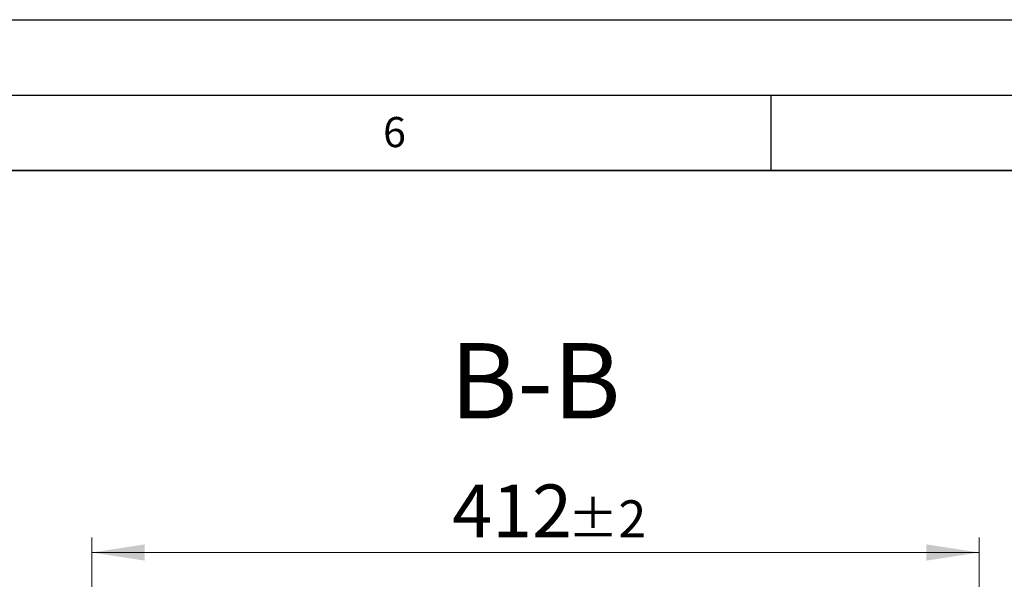
# Model space of a CAD drawing. Units: millimetres. Extents: x 0 to 420, y 0 to 297.
# Drawn here: x 265 to 330, y 260 to 297 of the extents above; entities that cross this region are included whole.
import ezdxf

# ---------------------------------------------------------------- set-up
doc = ezdxf.new("R2010")
doc.units = ezdxf.units.MM
doc.layers.add('LINIEN-DICK', color=7, linetype='Continuous', lineweight=35)
doc.layers.add('LINIEN-DÜNN', color=7, linetype='Continuous')
doc.layers.add('VORLAGE_TEXT', color=7, linetype='Continuous')
doc.styles.add('SLDTEXTSTYLE0', font='TXT', dxfattribs={"width": 0.605})
doc.dimstyles.new('SLDDIMSTYLE2', dxfattribs={"dimtxt": 3.5, "dimasz": 3.5, "dimexe": 0, "dimexo": 0.0625, "dimgap": 0.875, "dimtad": 1, "dimdec": 0, "dimlfac": 7, "dimrnd": 1e-09, "dimzin": 12, "dimdsep": 46, "dimtxsty": 'SLDTEXTSTYLE0', "dimsah": 1, "dimcen": 0.09, "dimadec": 0, "dimazin": 3, "dimtol": 1, "dimtp": 2, "dimtm": 2, "dimtfac": 1, "dimtdec": 0, "dimtofl": 0, "dimtmove": 0, "dimatfit": 3, "dimfxl": 0, "dimfrac": 2, "dimtolj": 1, "dimarcsym": 0})

# ---------------------------------------------------------------- blocks, each defined once
blk = doc.blocks.new('_D_8')
at = {"color": 7, "linetype": 'Continuous', "lineweight": 18}
for p, q in [((269.959, 243.387), (269.959, 262.644)), ((328.833, 243.387), (328.833, 262.644)), ((269.959, 261.644), (328.833, 261.644))]:
    blk.add_line(p, q, dxfattribs=at)
for points in [[(269.959, 261.644), (273.459, 261.105), (273.459, 262.182)], [(328.833, 261.644), (325.333, 262.182), (325.333, 261.105)]]:
    blk.add_solid(points, dxfattribs=at)
at = {"color": 7, "linetype": 'Continuous', "lineweight": 18, "attachment_point": 1, "style": 'SLDTEXTSTYLE0'}
for s, insert, char_height in [('412', (293.867, 266.156), 3.5), ('±2', (301.543, 265.105), 2.45)]:
    blk.add_mtext(s, dxfattribs=dict(at, insert=insert, char_height=char_height))

msp = doc.modelspace()

# ---------------------------------------------------------------- linework, layer by layer
at = {"layer": 'LINIEN-DICK'}
msp.add_line((410, 287), (20, 287), dxfattribs=at)
at = {"layer": 'LINIEN-DÜNN'}
for p, q in [((0, 297), (420, 297)), ((15, 292), (415, 292)), ((315, 292), (315, 287))]:
    msp.add_line(p, q, dxfattribs=at)

# ---------------------------------------------------------------- texts
at = {"color": 7, "linetype": 'Continuous', "lineweight": 0, "insert": (299.3737, 275.5402), "char_height": 5, "attachment_point": 2, "style": 'SLDTEXTSTYLE0'}
msp.add_mtext('B-B', dxfattribs=at)
at = {"layer": 'VORLAGE_TEXT', "insert": (290.0344, 290.5429), "char_height": 2, "attachment_point": 2, "style": 'SLDTEXTSTYLE0'}
msp.add_mtext('6', dxfattribs=at)

# ---------------------------------------------------------------- dimensions: what is measured, and where the dimension line sits
at = {"color": 7, "linetype": 'Continuous', "lineweight": 18}
dim = msp.add_linear_dim(base=(328.8332, 261.6439), p1=(269.9593, 243.287), p2=(328.8332, 243.287), angle=0, dimstyle='SLDDIMSTYLE2', dxfattribs=at)
dim.commit()
dim.dimension.update_dxf_attribs({"geometry": '_D_8', "text_midpoint": (299.3962, 261.6439), "dimtype": 160})

doc.saveas('drawing.dxf')
